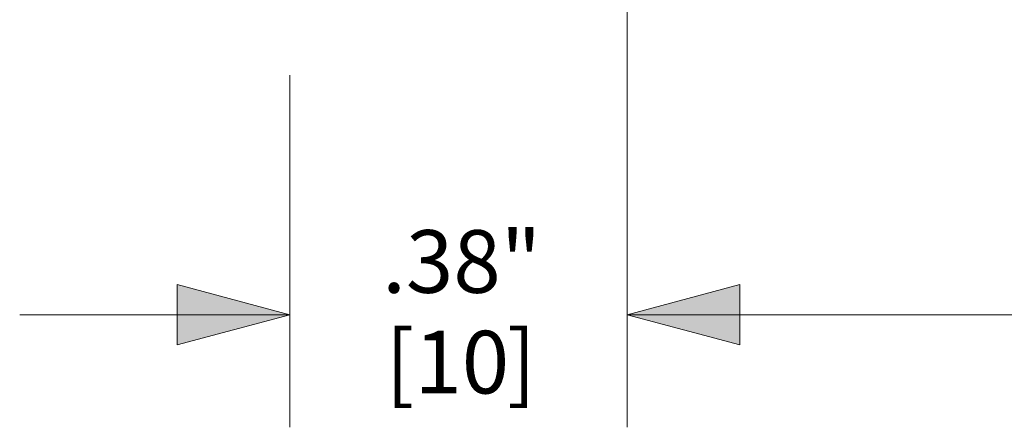
# Model space of a CAD drawing. Units: inches. Extents: x -6.8 to 6.8, y -4.5 to 4.5.
# Drawn here: x -3.3 to -2.4, y -1.1 to -0.7 of the extents above; entities that cross this region are included whole.
import ezdxf

# ---------------------------------------------------------------- set-up
doc = ezdxf.new("R2010")
doc.units = ezdxf.units.IN
doc.header["$LTSCALE"] = 0.375
doc.header["$MEASUREMENT"] = 0
doc.layers.add('Dimension', color=7, linetype='Continuous', lineweight=5)
doc.layers.add('Roof', color=7, linetype='Continuous', lineweight=13)
doc.styles.add('Arial', font='Arial')

# ---------------------------------------------------------------- blocks, each defined once
blk = doc.blocks.new('Group-4-1')
at = {"layer": 'Dimension', "color": 7, "attachment_point": 1, "line_spacing_factor": 0.959385, "style": 'Arial'}
for s, insert, char_height in [('.38"', (-3.9372, -1.2089), 0.06959), ('[10', (-3.9335, -1.3207), 0.06959), (']', (-3.7983, -1.3207), 0.0696)]:
    blk.add_mtext(s, dxfattribs=dict(at, insert=insert, char_height=char_height))
blk = doc.blocks.new('Group-5-1')
at = {"layer": 'Dimension', "linetype": 'Continuous', "lineweight": 0}
for points in [[(-4.1649, -1.2693), (-4.0399, -1.3028), (-4.1649, -1.3363)], [(-3.5399, -1.3363), (-3.6649, -1.3028), (-3.5399, -1.2693)]]:
    blk.add_hatch(color=7, dxfattribs=at).paths.add_polyline_path(points)
at = {"layer": 'Dimension', "color": 7, "linetype": 'Continuous', "lineweight": 5}
for p, q in [((-3.6649, -0.8277), (-3.6649, -1.4278)), ((-4.0399, -1.0368), (-4.0399, -1.4278)), ((-4.0399, -1.3028), (-4.3399, -1.3028)), ((-3.6649, -1.3028), (-3.3649, -1.3028))]:
    blk.add_line(p, q, dxfattribs=at)
at = {"layer": 'Dimension', "color": 7, "linetype": 'Continuous', "lineweight": 5, "flags": 128}
for points in [[(-4.1649, -1.2693), (-4.0399, -1.3028), (-4.1649, -1.3363)], [(-3.5399, -1.3363), (-3.6649, -1.3028), (-3.5399, -1.2693)]]:
    blk.add_lwpolyline(points, close=True, dxfattribs=at)
at = {"layer": 'Dimension', "color": 7}
blk.add_blockref('Group-4-1', (0, 0), dxfattribs=at)
blk = doc.blocks.new('Group-9-1')
at = {"layer": 'Dimension', "linetype": 'Continuous', "lineweight": 0}
blk.add_hatch(color=7, dxfattribs=at).paths.add_polyline_path([(-3.5399, -1.3363), (-3.6649, -1.3028), (-3.5399, -1.2693)])
at = {"layer": 'Dimension', "color": 7, "linetype": 'Continuous', "lineweight": 5}
for p, q in [((-3.6649, -1.0251), (-3.6649, -1.4278)), ((-3.6649, -1.3028), (-2.4149, -1.3028))]:
    blk.add_line(p, q, dxfattribs=at)
at = {"layer": 'Dimension', "color": 7, "linetype": 'Continuous', "lineweight": 5, "flags": 128}
blk.add_lwpolyline([(-3.5399, -1.3363), (-3.6649, -1.3028), (-3.5399, -1.2693)], close=True, dxfattribs=at)
blk = doc.blocks.new('Group-13-1')
at = {"layer": 'Dimension', "color": 7}
for name in ['Group-5-1', 'Group-9-1']:
    blk.add_blockref(name, (0, 0), dxfattribs=at)

msp = doc.modelspace()

# ---------------------------------------------------------------- block references
at = {"layer": 'Roof', "color": 7, "xscale": 0.75, "yscale": 0.75, "zscale": 0.75}
msp.add_blockref('Group-13-1', (0, 0), dxfattribs=at)

doc.saveas('drawing.dxf')
